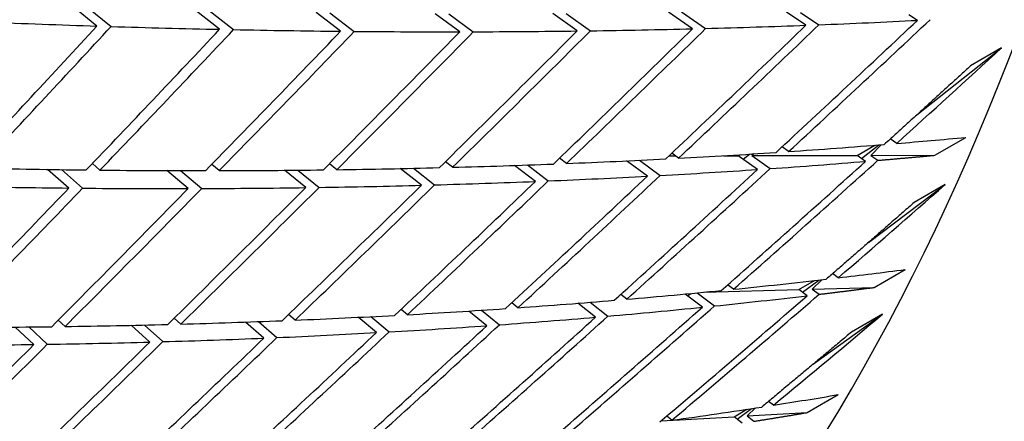
# Model space of a CAD drawing. Units: millimetres. Extents: x 0 to 835, y 0 to 1165.
# Drawn here: x 245 to 250, y 244 to 246 of the extents above; entities that cross this region are included whole.
import ezdxf
from ezdxf import colors
from ezdxf.entities.mleader import LeaderData, LeaderLine
from ezdxf.math import Vec2, Vec3

# ---------------------------------------------------------------- set-up
doc = ezdxf.new("R2010")
doc.units = ezdxf.units.MM
doc.layers.add('DV7_Défaut', color=7, linetype='Continuous')
doc.layers.add('Défaut', color=7, linetype='Continuous')

# ---------------------------------------------------------------- blocks, each defined once
blk = doc.blocks.new('_DOT')
at = {"color": 0}
blk.add_line((0, 0), (-1, 0), dxfattribs=at)
at = {"color": 0, "const_width": 0.333}
blk.add_lwpolyline([(-0.1665, 0, 1), (0.1665, 0, 1)], format="xyb", close=True, dxfattribs=at)
blk = doc.blocks.new('SE6')
at = {"layer": 'DV7_Défaut', "color": 7, "linetype": 'Continuous'}
for p, q in [((245.5380352770233, 245.883054445839), (245.4272184134389, 245.9733729003229)), ((245.4918801597204, 245.9710376895873), (245.6023082136602, 245.8810361244743)), ((246.0965542427794, 245.8681532186841), (245.9851652246822, 245.9558049610374)), ((246.0489443753639, 245.9541738000642), (246.1599238295684, 245.8668443425233)), ((248.1992607598852, 245.9479013777853), (248.3088012057035, 245.8721389598699)), ((246.6471908353766, 245.8594546114379), (246.5355937923404, 245.9443460084885)), ((246.5984905665005, 245.9434190703763), (246.7096570463609, 245.8588552009064)), ((247.1896677927081, 245.8569630041111), (247.0782273154881, 245.9390059517937)), ((247.1402410086313, 245.9387841274546), (247.2512296885919, 245.8570737948131)), ((247.7237119612893, 245.8606796513029), (247.6127923719941, 245.9397917526657)), ((247.6739213528557, 245.9402766536708), (247.7843676856766, 245.8615020969599)), ((248.2490544337985, 245.8706026815695), (248.1390190562525, 245.9467074134505)), ((248.7654306844802, 245.8867270983665), (248.6764932699569, 245.9464278669039)), ((248.7407195366699, 245.9450613054263), (248.8242647870449, 245.8889801197773)), ((249.2725807023415, 245.9090447825643), (249.2334195321565, 245.934577980328)), ((249.2704176340057, 245.4789873732349), (249.6555164393576, 245.7833131136301)), ((249.6555164393576, 245.7833131136301), (249.5140950831203, 245.7016634555373)), ((249.1781911201748, 245.3486769289797), (249.1491917413326, 245.3688256653319)), ((249.3511996088971, 245.2945325558631), (249.4926209651344, 245.3761822139559)), ((248.6862216834828, 245.3116809630564), (248.656304665122, 245.3330933236413)), ((248.9980990084903, 245.2938956690097), (249.0790609434548, 245.3406390639555)), ((249.0183737699404, 245.2798087871739), (249.0971802724471, 245.3420859142125)), ((249.108084249236, 245.3429614123797), (249.0608561005554, 245.2940088638523)), ((247.6751897048987, 245.2572761753236), (247.6435705974717, 245.2813461089646)), ((248.1420951905377, 245.2923516966189), (248.1699669345212, 245.2924019688283)), ((248.1851371079995, 245.2812089306424), (248.154346962269, 245.3039268829061)), ((248.389753769813, 245.2927983979078), (248.4569338173821, 245.2929195704265)), ((248.4569338173821, 245.2929195704265), (248.4645691062203, 245.2973278064925)), ((248.5448003272454, 245.2300313049637), (248.4569338173821, 245.2929195704265)), ((248.4797701380778, 245.2765750427977), (248.5081657536531, 245.3000401049252)), ((248.5273037672872, 245.3012477869233), (248.5193424740733, 245.2930321367969)), ((248.5193424740733, 245.2930321367969), (248.9980990084903, 245.2938956690097)), ((248.5193424740733, 245.2930321367969), (248.6018817473977, 245.2339567081723)), ((249.0367697639375, 245.267027270887), (248.9980990084903, 245.2938956690097)), ((249.0608561005554, 245.2940088638523), (249.3511996088971, 245.2945325558631)), ((249.0608561005554, 245.2940088638523), (249.0929422756155, 245.2717154249014)), ((245.4105501477157, 245.1454797775261), (245.3133239672677, 245.230187320362)), ((245.551971503953, 245.2271294356188), (245.517482738119, 245.2571775008187)), ((246.0947598041983, 245.2248175822071), (246.0609201859169, 245.2532734232039)), ((246.6297378447505, 245.2290734006327), (246.5965935201379, 245.2560065431244)), ((247.0152148918178, 245.1582450898701), (246.9186293769993, 245.2341723243872)), ((246.9788468782961, 245.2354888895137), (247.0749990428891, 245.1599023177168)), ((247.1566362480552, 245.2398947479629), (247.1242323136225, 245.2653679375356)), ((247.5337683486614, 245.1756265172308), (247.4380672239159, 245.2484786597941)), ((247.4974065869918, 245.2505444932112), (247.5926546537759, 245.1780372394179)), ((248.0437157517621, 245.1995592725496), (247.9492321075155, 245.2692723209545)), ((248.0076907381483, 245.2720899025468), (248.1017014556431, 245.202725794594)), ((245.3761695319867, 245.2292633014364), (245.4730204320026, 245.1448827187168)), ((245.953338447961, 245.1431679241143), (245.8559896810525, 245.2250288070991)), ((245.9179593672027, 245.2248512070283), (246.0149136818604, 245.1433220201766)), ((246.4883164885132, 245.14742374254), (246.3911814060521, 245.2263558990238)), ((246.4522753758458, 245.22692490715), (246.5489966463056, 245.1483290151014)), ((249.0494859664011, 244.8974256726017), (249.3993907548966, 245.1616336254219)), ((249.3993907548966, 245.1616336254219), (249.2579693986594, 245.0799839673291)), ((248.9123828172508, 244.736978252472), (248.88685932316, 244.7558209478959)), ((249.0757651127369, 244.6929445411628), (249.2171864689742, 244.7745941992556)), ((248.4353489018185, 244.684665008256), (248.4088830859413, 244.7048030366666)), ((248.7328435056614, 244.6834691389428), (248.8036774573832, 244.7243651400372)), ((248.7496753194251, 244.6710430683173), (248.8232613885831, 244.7266068254522)), ((248.8371119636753, 244.7282003445762), (248.7937914701836, 244.6851532161967)), ((248.7937914701836, 244.6851532161967), (249.0757651127369, 244.6929445411628)), ((247.9493261695954, 244.639191418965), (247.9219644797952, 244.660665469675)), ((248.2939275455811, 244.6030153501632), (248.2149718469305, 244.6630933054394)), ((248.2266894124595, 244.6541773261012), (248.2411029175772, 244.6655676512741)), ((248.2707993962851, 244.6684067089415), (248.3492837101169, 244.6086874337423)), ((248.3040657131497, 244.6716214105897), (248.7328435056614, 244.6834691389428)), ((248.7709614610135, 244.6553285943793), (248.7328435056614, 244.6834691389428)), ((248.7937914701836, 244.6851532161967), (248.8254189720055, 244.6618042428263)), ((247.4545593476639, 244.6005803819207), (247.4263476701315, 244.6234354164271)), ((247.8079048133581, 244.5575417608723), (247.7271512491216, 244.6209189187191)), ((247.7838545011361, 244.6254359846024), (247.8641550591099, 244.5624143559473)), ((246.4397942321226, 244.5440202665606), (246.4100195836702, 244.5697914412395)), ((246.7848849680798, 244.559969560049), (246.8679046123979, 244.4904842194359)), ((246.9512975660187, 244.568851338943), (246.9222815411548, 244.5931370171999)), ((247.3131379914266, 244.518930723828), (247.2308899327072, 244.5855620759678)), ((247.2884653533919, 244.58928623843), (247.3702786776358, 244.5230070763161)), ((248.7996955610672, 244.3448230975241), (249.1136226679438, 244.5711117804037)), ((249.1136226679438, 244.5711117804037), (248.9722013117065, 244.4894621223109)), ((245.2275805446731, 244.5130885817987), (245.3123600319472, 244.4343565329118)), ((245.3930971570896, 244.5150985667209), (245.3619445361292, 244.5440290280303)), ((245.7788855470708, 244.4444500098734), (245.6940007611328, 244.5205091012885)), ((245.7541806760318, 244.5218670144568), (245.8386848256493, 244.4461489836025)), ((245.9203069033081, 244.5260996679662), (245.8898197870212, 244.5534169585622)), ((246.2983728758853, 244.4623706084679), (246.2140571700973, 244.5353492965457)), ((246.2733700121237, 244.537494688647), (246.3572871765172, 244.4648609544284)), ((246.8098762097814, 244.4872016808503), (246.7264399885732, 244.5570356857746)), ((245.2516758008523, 244.4334489086281), (245.1665334431422, 244.5125179438998)), ((248.7710551492684, 244.1232936155486), (248.9124765055058, 244.2049432736414)), ((248.6171124523545, 244.156830290862), (248.5949794942107, 244.1741494997325)), ((248.4381872129516, 244.104527707922), (248.4965404974206, 244.1382179924182)), ((248.4516847431701, 244.0939657873883), (248.5175067673588, 244.1414124042361)), ((248.5354791045615, 244.1441647145262), (248.4973483236972, 244.1078630004456)), ((248.4973483236972, 244.1078630004456), (248.7710551492685, 244.1232936155486)), ((248.1064134440104, 244.0858234855515), (248.4381872129516, 244.104527707922)), ((248.1547389201201, 244.088591618746), (248.1316375968592, 244.1072339850574)), ((248.4756910961172, 244.0751806327692), (248.4381872129516, 244.104527707922)), ((248.4973483236972, 244.1078630004456), (248.528466313164, 244.0835129359081))]:
    blk.add_line(p, q, dxfattribs=at)
for centre, major_axis, ratio, start_param, end_param in [((251.9796235729102, 270.620985259139), (14.44452571527671, -25.01865243009447), 0.5773502691896258, 0, 3.483823235017591), ((251.3648936226979, 270.266070756905), (14.24999999999999, -24.68172400785652), 0.5773502691896258, 0, 3.878084043052716), ((238.2834181707468, 262.7134773833236), (-11.12500000000001, 19.26906523420375), 0.5773502691896258, 3.141592653589792, 6.283185307179586), ((234.747884264814, 260.6722359310043), (-11.24999999999999, 19.48557158514985), 0.5773502691896262, 3.141592653589791, 6.283185307179586), ((230.4423295974859, 258.1864237285086), (34.74592500610012, 28.1378480715603), 0.4842642049520081, -1.435549274204387, -1.415691567716386), ((230.5837515799639, 258.2680729582299), (34.74592431904323, 28.13784769011272), 0.4842641970746759, -1.438131518847745, -1.418281010492404), ((230.4423292117099, 258.1864239660584), (29.14360968280489, -7.896244099178076), 0.324915018446268, -0.8036149758671138, -0.783757269582015), ((230.442329452914, 258.1864239784605), (30.5182261687883, 32.19230989514), 0.4380263848432519, 4.725363928039865, 4.745235284548465), ((230.5837514049256, 258.2680731316798), (30.5182255382802, 32.19230926545801), 0.4380263760619983, 4.722795336687768, 4.742668633806202), ((230.4423285106225, 258.1864247367188), (29.14361068693936, -7.896244689240976), 0.3249150248001215, -0.9607082411516688, -0.9408368852718354), ((230.4423305861429, 258.1864230181886), (31.12838274086133, 31.70299055714755), 0.4461841075190225, -1.541631767284345, -1.52175846980948), ((230.5837524767008, 258.268072227452), (31.12838217266642, 31.70299002053781), 0.4461840997042296, -1.54419841855723, -1.524324474539093), ((230.4423305717964, 258.186423036032), (29.14360817472539, -7.896243264149216), 0.3249150176005181, -0.9382702750019289, -0.9183969775369514), ((230.4423291484355, 258.1864241715492), (31.73839809576996, 31.18304249276833), 0.4538508354701571, -1.524995242006061, -1.505121299241909), ((230.5837519560253, 258.2680726714258), (31.73839655115617, 31.18304115415357), 0.4538508148495837, -1.527561250269472, -1.507687952791096), ((230.4423291286761, 258.1864241576096), (29.14360987374137, -7.896244225708132), 0.3249150212555135, -0.9158309459936591, -0.8959570032387205), ((230.4423298172037, 258.1864236117), (29.14360905462517, -7.896243761076967), 0.3249150192920629, -0.8933903656665745, -0.8735170686657279), ((230.4423296687969, 258.1864237201947), (32.95373766130059, 30.05236235275972), 0.4676481691702589, -1.490419882683415, -1.470548525971483), ((230.5837515406598, 258.2680729973342), (32.95373710855928, 30.05236194826157), 0.4676481622072459, -1.492988475426332, -1.473120357536263), ((230.4423303595471, 258.1864232065251), (29.14360842930023, -7.896243408509928), 0.3249150182493811, -0.8709484880404448, -0.8510771309241001), ((230.4423291658798, 258.1864240666854), (33.55663227808319, 29.44258103044172), 0.4737467251522426, -1.472509940511594, -1.452641823195875), ((230.5837530336209, 258.2680719040197), (33.55662956153667, 29.44257920223313), 0.4737466918539585, -1.475081782870525, -1.455218210352053), ((230.4423293862663, 258.1864238889105), (29.14360951798307, -7.896244016396237), 0.3249150192059065, -0.8485052840918836, -0.8286371666484715), ((230.4423315332155, 258.1864223858486), (34.15452379426664, 28.80409600237713), 0.4792905366852199, -1.454211385631362, -1.434347813217385), ((230.5837507264021, 258.2680735692659), (34.15452615083542, 28.80409744835409), 0.4792905646714586, -1.456787748951029, -1.436930042602358), ((230.4423323241731, 258.1864218715565), (29.14360626114769, -7.896242205802785), 0.3249150171913899, -0.8260608416597606, -0.806197268814981), ((230.4423300523854, 258.1864234423949), (32.34723376783838, 30.6327017232991), 0.4610108367994433, -1.507920474429643, -1.488047177287928), ((230.5837505467418, 258.2680737739415), (32.34723469106167, 30.63270246655172), 0.4610108488522975, -1.510487121570603, -1.49061576516441), ((230.5837452739141, 258.2680772066031), (35.32924995626759, 27.44497778163761), 0.4886529541782097, -1.419142543208008, -1.404572657242216), ((230.5837490265318, 258.2680747156851), (28.44094403165779, -8.122756311550015), 0.3588261562195445, -0.7605807171874934, -0.7460108297752184), ((230.5837522807796, 258.2680724662659), (28.44094053529887, -8.122754211329559), 0.3588261580174171, -0.783020721740689, -0.7631702130063625), ((230.5837527153265, 258.2680721140928), (28.44094003836446, -8.12275389947009), 0.3588261571891607, -0.8279006256072687, -0.8080370532669257), ((230.5837526691906, 258.2680721718317), (28.44094010338411, -8.122753944718095), 0.3588261576967591, -0.8054606767251515, -0.7856029692965301), ((230.5837513695028, 258.2680731707015), (28.44094156315954, -8.122754842605804), 0.3588261590395365, -0.9401003368817262, -0.9202270397880721), ((230.5837507883211, 258.2680736066387), (28.44094220463871, -8.122755239426034), 0.3588261594318116, -0.8727804832172126, -0.8529091266668862), ((230.5837510690925, 258.2680733660183), (28.44094187356264, -8.122755030953575), 0.3588261586296373, -0.8503405416214562, -0.8304724240108001), ((230.5837505830909, 258.2680737220658), (34.74592543455536, 28.13784835603866), 0.4842642104552132, -1.460571460868373, -1.440713754607168), ((230.4423303412757, 258.1864232248017), (35.32924284451863, 27.44497419853349), 0.4886528751083956, -1.439000294875885, -1.41914258798943), ((230.5837515404257, 258.2680729917084), (35.32924301860356, 27.4449742889238), 0.4886528770782007, -1.441582534392574, -1.421732026059502), ((230.4423303533039, 258.1864232118168), (28.44094115374879, -8.122754585494176), 0.3588261578834285, -0.7804384708541727, -0.760580763959811), ((230.5837505321386, 258.2680738773708), (28.44094254443302, -8.122755457682922), 0.358826161203066, -0.9176603719447245, -0.8977864291950155), ((230.5837519705048, 258.2680726528966), (28.44094085031908, -8.122754395553592), 0.3588261572743953, -0.8952204544815912, -0.875347156993346), ((230.442329240319, 258.1864240651489), (34.15452630855184, 28.80409758109509), 0.4792905669689184, -1.476655866827472, -1.456787749477128), ((230.5837533902618, 258.2680715638821), (34.15452321552871, 28.80409557441841), 0.4792905289514026, -1.479227710413962, -1.459364137680211), ((230.4423300123062, 258.1864234655431), (28.4409415303704, -8.122754816571666), 0.358826158066541, -0.8253287705595342, -0.8054606527643475), ((230.4423316274559, 258.1864222614611), (34.74592275813247, 28.13784677918293), 0.4842641786088592, -1.457995098828851, -1.438131526353766), ((230.4423323532546, 258.1864217609822), (28.44093896708369, -8.122753252508693), 0.3588261575761614, -0.8028843200303246, -0.7830207471563728), ((230.4423294578219, 258.1864240255824), (31.12838395732116, 31.70299173731423), 0.4461841245091406, 4.719115534175158, 4.738986890681537), ((230.5837515650099, 258.2680730017896), (31.12838314494868, 31.70299094247004), 0.4461841131093128, 4.716546942822228, 4.736420240047782), ((230.4423285329094, 258.186424822123), (28.44094334457156, -8.122755962291276), 0.3588261640768483, -0.9375317147296292, -0.9176603588448886), ((230.4423305861812, 258.1864230048813), (31.73839656052508, 31.18304115167934), 0.4538508148775022, -1.5474345473142, -1.527561249837788), ((230.5837524905723, 258.2680721719581), (31.73839596403726, 31.18304060294136), 0.4538508066350143, -1.550001198487898, -1.530127254455645), ((230.4423306002543, 258.1864229993023), (28.44094086138005, -8.122754401820409), 0.3588261571616031, -0.9150937516276034, -0.895220454142839), ((230.4423291672565, 258.1864242194052), (32.34723473767691, 30.63270255344506), 0.4610108499304758, -1.53036106600832, -1.510487123240209), ((230.5837519414282, 258.2680726704393), (32.34723319385817, 30.63270125261517), 0.4610108292283502, -1.532927073904204, -1.513053776433477), ((230.4423291155756, 258.1864242326847), (28.44094258750378, -8.122755481439748), 0.3588261605965486, -0.8926544198624562, -0.8727804771230785), ((230.4423300445987, 258.1864234638305), (32.9537372641965, 30.05236207393508), 0.4676481642892694, -1.512861772349039, -1.492988475214014), ((230.5837496875612, 258.2680745459018), (32.95373914109297, 30.05236353903778), 0.4676481888743262, -1.515428416691439, -1.495557060820845), ((230.4423298136332, 258.1864236414714), (28.44094176807844, -8.122754967459768), 0.3588261587507289, -0.8702138406591642, -0.8503405436638047), ((230.442329633537, 258.1864237814772), (33.55663178537912, 29.44258073092565), 0.4737467194683384, -1.494953130167206, -1.47508177348086), ((230.5837515046791, 258.2680730343129), (33.55663122077726, 29.4425803316848), 0.4737467123348361, -1.497521722856468, -1.477653604989017), ((230.442330053397, 258.1864234422953), (28.44094148966884, -8.12275479301623), 0.3588261581950176, -0.8477719578402914, -0.8279006009043304), ((230.5837564634012, 258.2680694566891), (35.90281771548091, 26.72682670260264), 0.4924427850790146, -1.422294777932182, -1.407724887612349), ((230.5837491744181, 258.2680747220436), (27.71946061159175, -8.35959434435508), 0.3941584578192698, -0.7361845359240684, -0.7216146484687105), ((230.5837523343483, 258.2680724003706), (27.71945724950377, -8.359592125865477), 0.3941584613864607, -0.758624542529982, -0.7387740337617394), ((230.5837526692235, 258.2680721270953), (27.71945688003406, -8.359591873089098), 0.3941584612046115, -0.7810644970235483, -0.7612067895874253), ((230.4423303414388, 258.1864232249347), (35.9028231188002, 26.72682930216753), 0.492442845310002, -1.442152451797621, -1.422294744911178), ((230.5837514949318, 258.268073036493), (35.90282335051768, 26.72682941843851), 0.492442847957189, -1.444734691060384, -1.424884182754615), ((230.442330553412, 258.1864230616598), (27.71945770473704, -8.359592428881491), 0.3941584610582735, -0.7560422937455549, -0.7361845867413912), ((230.5837532697365, 258.2680716232828), (27.71945620954352, -8.359591411549388), 0.3941584605931704, -0.8035044572927603, -0.7836408846230025), ((230.4423316252152, 258.1864222037764), (35.32924137753627, 27.44497337262345), 0.4886528576663214, -1.461446114600593, -1.44158254211631), ((230.5837521821848, 258.2680724951266), (35.329242289991, 27.44497388524755), 0.4886528684998508, -1.464022485792293, -1.444164778629903), ((230.4423322652327, 258.1864217365556), (27.71945585129977, -8.3595911831005), 0.3941584616049385, -0.778488139912894, -0.7586245670730545), ((230.583750805211, 258.2680736398913), (27.71945893704408, -8.359593272465354), 0.3941584620480182, -0.8483843012786565, -0.8285129447247357), ((230.583751086997, 258.2680733829522), (27.71945860998295, -8.359593043814044), 0.3941584613389504, -0.8259443601585197, -0.8060762425419297), ((230.5837523303575, 258.2680723533941), (34.74592347035589, 28.13784716658514), 0.4842641867097762, -1.483011417729299, -1.463147845601173), ((230.5837534307368, 258.2680715646439), (36.4649543258838, 25.98497652063866), 0.4956216481293073, -1.425186004047594, -1.410616114908618), ((230.5837513593421, 258.2680731998234), (27.71945833402813, -8.35959286105012), 0.3941584619890384, -0.9157041551361695, -0.8958308580517373), ((230.5837505419197, 258.268073934219), (27.71945927789599, -8.359593517206529), 0.3941584638156595, -0.8932641893167608, -0.8733902465690582), ((230.5837519697556, 258.2680726389352), (27.71945762062279, -8.359592364111865), 0.3941584603722597, -0.8708242739483127, -0.8509509764585497), ((230.4423296742708, 258.1864237828959), (34.15452584316368, 28.80409730903841), 0.4792905615747905, -1.499099056252792, -1.479227699547749), ((230.5837510270711, 258.268073452571), (34.15452584940014, 28.80409731843168), 0.4792905617061821, -1.501667646777651, -1.481799529200351), ((230.4423303419573, 258.1864232195745), (27.71945793086959, -8.359592579047526), 0.3941584608719629, -0.8233757824951535, -0.8035044253891312), ((230.4423293190944, 258.1864240540257), (34.74592534916778, 28.13784833852927), 0.4842642098205991, -1.480439579970959, -1.460571462583662), ((230.4423299497446, 258.1864235312272), (27.71945835969131, -8.359592869561359), 0.3941584609125378, -0.8009325879106965, -0.7810644701542726), ((230.4423300332088, 258.1864234896157), (33.55663135360946, 29.44258043824624), 0.4737467141419959, -1.517395019916185, -1.497521722790641), ((230.583750700026, 258.2680737590383), (33.55663212834745, 29.4425810258369), 0.4737467243272505, -1.519961667887937, -1.500090311403769), ((230.4423298186529, 258.1864236647215), (27.71945851971323, -8.35959298447885), 0.3941584615286259, -0.8458176590424245, -0.8259443620479532), ((230.4423294761128, 258.1864240603968), (31.73839778605885, 31.18304231177515), 0.4538508320735544, 4.713312753828803, 4.733184110340844), ((230.5837512671665, 258.2680733015217), (-31.7383973047312, -31.18304185501754), 0.4538508253080428, 1.569151509353285, 1.589024806372632), ((230.4423285485574, 258.1864249133307), (27.7194600573124, -8.35959406510048), 0.3941584665536583, -0.9131355310583, -0.8932641751756325), ((230.4423305789817, 258.1864229979648), (32.34723319515121, 30.6327012425734), 0.4610108291514887, -1.552800370964713, -1.532927073491091), ((230.5837524933501, 258.2680721241142), (32.34723257217642, 30.63270068505541), 0.4610108205153981, 4.727818285147624, 4.747692229188107), ((230.4423305970091, 258.1864229879625), (27.7194576346611, -8.359592372927324), 0.3941584602521269, -0.8906975710323461, -0.8708242735478837), ((230.442331215136, 258.186422433731), (32.95373596571088, 30.05236102853568), 0.4676481469852053, -1.535302369442961, -1.515428425374282), ((230.5837519244748, 258.268072672769), (32.95373668573669, 30.05236161607036), 0.4676481566545077, -1.537868371735865, -1.517995074274066), ((230.4423291525018, 258.1864242664795), (27.71945929067961, -8.359593521202566), 0.39415846308487, -0.8682582378210846, -0.8483842950672047), ((230.5837492155378, 258.2680748008495), (26.97700999076534, -8.612824690294639), 0.4309908355596225, -0.7102614498814184, -0.6956915624260729), ((230.5837523034611, 258.2680723962535), (26.97700674375486, -8.612822328554884), 0.4309908413225806, -0.7327014594103041, -0.7128509506537002)]:
    blk.add_ellipse(centre, major_axis=major_axis, ratio=ratio, start_param=start_param, end_param=end_param, dxfattribs=at)
for points in [[(249.5140950831203, 245.7016634555373), (249.3186718339005, 245.5224150142286), (249.1218939292265, 245.3440754019844)], [(249.0929422756155, 245.2717154249014), (249.2227448278958, 245.2826609729085), (249.3511996088971, 245.2945325558631)], [(249.2579693986594, 245.0799839673291), (249.0585538980527, 244.9048120743801), (248.8578024092841, 244.7305933326007)], [(248.8254189720055, 244.6618042428263), (248.9512561863568, 244.6768896380142), (249.0757651127369, 244.6929445411628)], [(248.9722013117065, 244.4894621223109), (248.7688664143515, 244.3185297515267), (248.5642163181772, 244.1485926063017)], [(248.528466313164, 244.0835129359081), (248.6504140802762, 244.1028979255693), (248.7710551492684, 244.1232936155486)]]:
    blk.add_open_spline(points, degree=2, dxfattribs=at)

msp = doc.modelspace()

# ---------------------------------------------------------------- block references
at = {"layer": 'Défaut'}
msp.add_blockref('SE6', (0, 0), dxfattribs=at)

# ---------------------------------------------------------------- leaders
at = {"layer": 'Défaut', "color": 7, "linetype": 'Continuous'}
ml = msp.add_multileader_mtext('Standard', dxfattribs=at)
ml.set_content('{\\pxsm0.9;\\fSolid Edge ISO|b1||i0||c0|p34;\\W1.;26/11/2020\\P}', color=256)
ml.set_leader_properties()
ml.set_arrow_properties(name='DOT')
ml.build(insert=Vec2(0, 0))
ml.multileader.update_dxf_attribs({"leader_type": 0, "dogleg_length": 0, "arrow_head_size": 12})
ctx = ml.context
ctx.base_point, ctx.char_height, ctx.arrow_head_size, ctx.landing_gap_size = Vec3(747.0161434233805, 1157.46021925407), 12, 12, 4.199999999999999
notes = []
notes.append((ctx, [(0, (0, 0, 0), (0, 0), (1, 0), 1, [])]))
ctx.mtext.insert = Vec3(749.0161434233805, 1163.58033937419)
for ctx, leaders in notes:
    for number, flags, end, landing, length, lines in leaders:
        leader = LeaderData()
        leader.index, (leader.has_last_leader_line, leader.has_dogleg_vector, leader.attachment_direction) = number, flags
        leader.last_leader_point, leader.dogleg_vector, leader.dogleg_length = Vec3(end), Vec3(landing), length
        for number, points, colour, breaks in lines:
            line = LeaderLine()
            line.index, line.vertices, line.color, line.breaks = number, Vec3.list(points), colors.encode_raw_color(colour), breaks
            leader.lines.append(line)
        ctx.leaders.append(leader)

doc.saveas('drawing.dxf')
